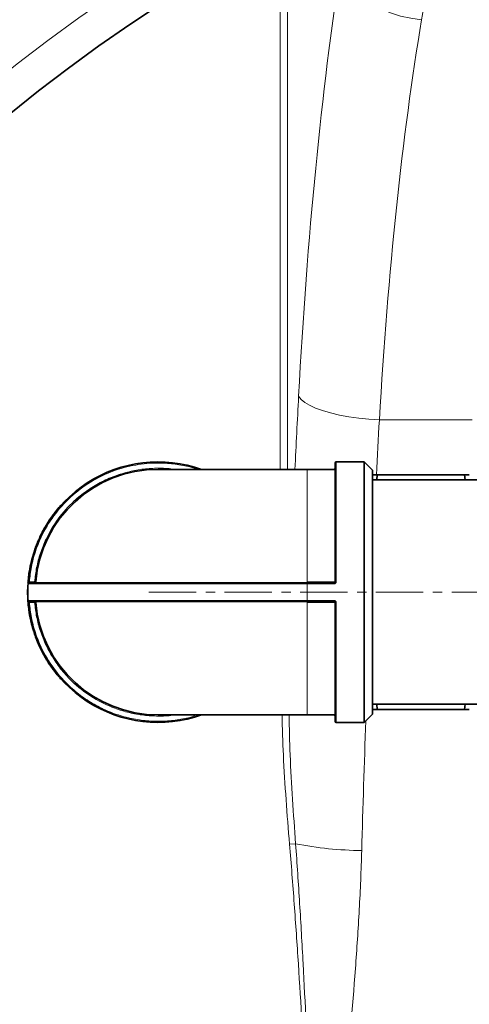
# Model space of a CAD drawing. Units: millimetres. Extents: x 2683 to 8508, y 3563 to 9501.
# Drawn here: x 4958 to 5079, y 4519 to 4784 of the extents above; entities that cross this region are included whole.
import ezdxf

# ---------------------------------------------------------------- set-up
doc = ezdxf.new("R2010")
doc.units = ezdxf.units.MM
doc.linetypes.add('CENTERX2', pattern=[20.32, 12.7, -2.54, 2.54, -2.54])

msp = doc.modelspace()

# ---------------------------------------------------------------- linework, layer by layer
at = {"color": 8, "linetype": 'Continuous', "lineweight": 18}
for p, q in [((5028.4, 4798.44), (5028.4, 4663.06)), ((5030.37, 4663.06), (5030.37, 4798.44)), ((5055.02, 4676.33), (5079.93, 4676.33)), ((5035.66, 4663.06), (5035.66, 4632.83)), ((5043.46, 4665.06), (5043.46, 4632.88)), ((5035.66, 4632.28), (4960.73, 4632.28)), ((4961.07, 4632.86), (4962.48, 4632.86)), ((4962.48, 4632.86), (4962.48, 4632.56)), ((4962.78, 4632.83), (4962.48, 4632.86)), ((5035.66, 4632.83), (5035.66, 4632.56)), ((5035.66, 4632.83), (5042.86, 4632.83)), ((5035.66, 4632.56), (5035.66, 4632.28)), ((5035.66, 4632.28), (5035.66, 4627.84)), ((5042.86, 4632.28), (5035.66, 4632.28)), ((5042.86, 4632.83), (5042.86, 4632.56)), ((5035.66, 4627.84), (4960.73, 4627.84)), ((4962.48, 4627.26), (4961.07, 4627.26)), ((4962.48, 4627.26), (4962.48, 4627.56)), ((4962.48, 4627.26), (4962.78, 4627.28)), ((5042.86, 4627.84), (5035.66, 4627.84)), ((5035.66, 4627.56), (5035.66, 4627.84)), ((5035.66, 4627.56), (5035.66, 4627.28)), ((5042.86, 4627.28), (5035.66, 4627.28)), ((5035.66, 4597.06), (5035.66, 4627.28)), ((5042.86, 4627.56), (5042.86, 4627.28)), ((5043.46, 4595.06), (5043.46, 4627.23)), ((5032.54, 4562.44), (5030.92, 4562.3))]:
    msp.add_line(p, q, dxfattribs=at)
at = {"color": 7, "linetype": 'Continuous', "lineweight": 35}
for p, q in [((5035.66, 4663.06), (4995.66, 4663.06)), ((5042.86, 4663.06), (5035.66, 4663.06)), ((5050.96, 4665.06), (5043.46, 4665.06)), ((5053.16, 4662.86), (5050.96, 4665.06)), ((5050.96, 4595.06), (5050.96, 4665.06)), ((5053.16, 4597.26), (5053.16, 4662.86)), ((5054.3, 4660.21), (5054.46, 4661.56)), ((5054.46, 4661.56), (5077.85, 4661.56)), ((5077.85, 4661.56), (5078.02, 4660.21)), ((5166.66, 4660.21), (5053.16, 4660.21)), ((4969.31, 4653.18), (4969.35, 4653.15)), ((4969.6, 4653.43), (4969.57, 4653.46)), ((4967.17, 4650.47), (4967.21, 4650.44)), ((4967.38, 4650.76), (4967.42, 4650.73)), ((4967.83, 4651.37), (4967.87, 4651.34)), ((4968.55, 4652.28), (4968.59, 4652.25)), ((4965.3, 4647.58), (4965.34, 4647.55)), ((4965.63, 4648.14), (4965.67, 4648.11)), ((4965.81, 4648.43), (4965.85, 4648.4)), ((4966.48, 4649.48), (4966.52, 4649.45)), ((4963.85, 4644.78), (4963.9, 4644.76)), ((4964.47, 4646.05), (4964.52, 4646.03)), ((4962.97, 4642.7), (4963.01, 4642.68)), ((4963.41, 4643.8), (4963.46, 4643.78)), ((4963.58, 4644.18), (4963.63, 4644.16)), ((4962.42, 4641.19), (4962.47, 4641.18)), ((4962.61, 4641.58), (4962.56, 4641.6)), ((4961.16, 4636.28), (4961.32, 4637.09)), ((4961.32, 4637.09), (4961.37, 4637.08)), ((4961.45, 4637.47), (4961.4, 4637.48)), ((4960.81, 4633.8), (4960.96, 4635)), ((4960.96, 4635), (4961.01, 4635)), ((4960.97, 4635.06), (4961.16, 4636.28)), ((4961.02, 4635.05), (4960.97, 4635.06)), ((4961.16, 4636.28), (4961.21, 4636.27)), ((4960.64, 4631.44), (4960.69, 4631.44)), ((4960.7, 4631.82), (4960.65, 4631.82)), ((4960.7, 4632.58), (4960.75, 4632.58)), ((4960.73, 4632.97), (4960.81, 4633.8)), ((4960.78, 4632.97), (4960.73, 4632.97)), ((4960.81, 4633.8), (4960.86, 4633.8)), ((5042.86, 4632.56), (5035.66, 4632.56)), ((4960.67, 4630.74), (4960.62, 4630.74)), ((4960.62, 4629.11), (4960.67, 4629.11)), ((4960.63, 4628.78), (4960.68, 4628.78)), ((4960.64, 4628.62), (4960.63, 4628.78)), ((4960.69, 4628.62), (4960.64, 4628.62)), ((4960.72, 4627.24), (4960.77, 4627.24)), ((4960.85, 4625.97), (4960.9, 4625.97)), ((4960.86, 4625.91), (4960.9, 4625.92)), ((5042.86, 4627.56), (5035.66, 4627.56)), ((4960.9, 4625.53), (4960.95, 4625.54)), ((4961.16, 4624.14), (4961.11, 4624.13)), ((4961.39, 4622.7), (4961.44, 4622.71)), ((4961.47, 4622.32), (4961.52, 4622.34)), ((4961.86, 4620.96), (4961.81, 4620.95)), ((4962.22, 4619.54), (4962.27, 4619.56)), ((4962.39, 4619.2), (4962.34, 4619.18)), ((4962.88, 4617.64), (4962.93, 4617.66)), ((4963, 4617.34), (4963.04, 4617.36)), ((4963.59, 4616.05), (4963.54, 4616.03)), ((4964.15, 4614.7), (4964.2, 4614.72)), ((4964.32, 4614.36), (4964.37, 4614.38)), ((4965.03, 4613.13), (4964.98, 4613.11)), ((4965.72, 4611.84), (4965.76, 4611.87)), ((4965.92, 4611.52), (4965.96, 4611.54)), ((4966.73, 4610.36), (4966.69, 4610.33)), ((4967.54, 4609.14), (4967.58, 4609.17)), ((4967.81, 4608.86), (4967.77, 4608.83)), ((4968.78, 4607.56), (4968.82, 4607.59)), ((4969.28, 4607.05), (4969.24, 4607.02)), ((4969.49, 4606.74), (4969.53, 4606.77)), ((5053.16, 4599.91), (5166.66, 4599.91)), ((5054.46, 4598.56), (5054.3, 4599.91)), ((5078.02, 4599.91), (5077.85, 4598.56)), ((4995.66, 4597.06), (5035.66, 4597.06)), ((5035.66, 4597.06), (5042.86, 4597.06)), ((5050.96, 4595.06), (5053.16, 4597.26)), ((5077.85, 4598.56), (5054.46, 4598.56)), ((5043.46, 4595.06), (5050.96, 4595.06))]:
    msp.add_line(p, q, dxfattribs=at)
at = {"color": 7, "linetype": 'CENTERX2', "lineweight": 18}
msp.add_line((4993.16, 4630.06), (5226.66, 4630.06), dxfattribs=at)
at = {"color": 8, "linetype": 'Continuous', "lineweight": 18, "flags": 128}
for points in [[(5066.36, 4783.92), (5063.51, 4784.29), (5060.71, 4784.91), (5058, 4785.76), (5055.43, 4786.82), (5053.06, 4788.08), (5050.91, 4789.52), (5049.02, 4791.12), (5047.44, 4792.84), (5046.17, 4794.65), (5045.25, 4796.53), (5044.7, 4798.44)], [(5055.02, 4676.33), (5052.23, 4676.52), (5049.48, 4676.81), (5046.82, 4677.19), (5044.29, 4677.66), (5041.94, 4678.22), (5039.8, 4678.85), (5037.91, 4679.54), (5036.29, 4680.28), (5034.98, 4681.06), (5034, 4681.87), (5033.36, 4682.69)]]:
    msp.add_lwpolyline(points, dxfattribs=at)
at = {"color": 7, "linetype": 'Continuous', "lineweight": 35, "flags": 128}
msp.add_lwpolyline([(4960.73, 4632.3), (4960.75, 4632.56), (4960.75, 4632.58)], dxfattribs=at)
at = {"color": 7, "linetype": 'Continuous', "lineweight": 35}
for radius in [480, 470, 421]:
    msp.add_circle((5223.47, 4433.56), radius, dxfattribs=at)
at = {"color": 8, "linetype": 'Continuous', "lineweight": 18}
msp.add_circle((5223.47, 4433.56), 430.29, dxfattribs=at)
at = {"color": 7, "linetype": 'Continuous', "lineweight": 35}
for centre, radius, start, end in [((4995.66, 4630.06), 35, 70.537, 175.3717), ((4995.66, 4630.06), 33, 90, 175.1766), ((5042.86, 4663.36), 0.3, 270, 0), ((5043.46, 4664.76), 0.3, 90, 180), ((4995.66, 4630.06), 35.05, 138.1087, 138.7306), ((4995.66, 4630.06), 35.05, 167.7835, 168.4263), ((4995.66, 4630.06), 35.05, 171.7997, 171.8899), ((4995.66, 4630.06), 35.05, 177.1125, 177.7344), ((4995.66, 4630.06), 35, 176.365, 183.635), ((4995.66, 4630.06), 35.05, 175.2328, 175.8686), ((4961.03, 4632.26), 0.3, 90, 176.365), ((4962.48, 4632.86), 0.3, 270, 355.1766), ((4995.66, 4630.06), 35.05, 178.8894, 181.5548), ((4995.66, 4630.06), 35.05, 183.5719, 186.7968), ((4961.03, 4627.86), 0.3, 183.635, 270), ((4995.66, 4630.06), 35, 184.6283, 289.463), ((4962.48, 4627.26), 0.3, 4.8234, 90), ((4995.66, 4630.06), 33, 184.8234, 270), ((4995.66, 4630.06), 35.05, 198.0804, 200.7458), ((4995.66, 4630.06), 35.05, 217.2713, 219.9367), ((4995.66, 4630.06), 35.05, 221.0917, 221.7136), ((5042.86, 4596.76), 0.3, 0, 90), ((5043.46, 4595.36), 0.3, 180, 270)]:
    msp.add_arc(centre, radius, start, end, dxfattribs=at)
at = {"color": 8, "linetype": 'Continuous', "lineweight": 18}
for centre, radius, start, end in [((5042.93, 4633.74), 0.914, 265.3261, 284.2866), ((5042.93, 4626.37), 0.914, 75.7134, 94.6739), ((5051.34, 4657.81), 97.21, 258.8446, 269.377)]:
    msp.add_arc(centre, radius, start, end, dxfattribs=at)
for centre, major_axis, ratio, start_param, end_param in [((5086.02, 4592.52), (0, 312), 0.176327, 0.849956, 1.277602), ((5107.69, 4592.52), (0, 290), 0.189704, 0.849956, 1.277602), ((5178.87, 4433.56), (0, 862), 0.176327, 1.277602, 1.301305), ((5200.53, 4433.56), (0, 840), 0.180945, 1.277602, 1.295915), ((5200.53, 4433.56), (0, 840), 0.180945, 1.376808, 1.418968)]:
    msp.add_ellipse(centre, major_axis=major_axis, ratio=ratio, start_param=start_param, end_param=end_param, dxfattribs=at)
for points, knots in [([(5066.36, 4783.92), (5066.97, 4787.6), (5067.48, 4791.19), (5067.82, 4796.46), (5067.87, 4798.19), (5067.8, 4801.63), (5067.69, 4803.32), (5067.52, 4805)], [0, 0, 0, 0, 0.5, 0.5, 0.75, 0.75, 1, 1, 1, 1]), ([(4961.07, 4632.86), (4961.23, 4634.2), (4961.54, 4636.92), (4962.62, 4640.94), (4964.47, 4645.61), (4967.49, 4650.69), (4971.98, 4655.73), (4977.37, 4659.8), (4983.32, 4662.71), (4989.48, 4664.39), (4994.99, 4664.88), (4999.74, 4664.59), (5003.27, 4664.01), (5005.39, 4663.32), (5006.18, 4663.06)], [0, 0, 0, 0, 0.06483, 0.131464, 0.199774, 0.305998, 0.41423, 0.522462, 0.628686, 0.731108, 0.82831, 0.893142, 0.959773, 1, 1, 1, 1]), ([(4962.48, 4632.86), (4962.63, 4634.14), (4962.94, 4636.74), (4963.99, 4640.59), (4965.77, 4645.06), (4968.67, 4649.92), (4972.5, 4654.19), (4976.41, 4657.35), (4980.07, 4659.59), (4983.9, 4661.31), (4987.83, 4662.51), (4991.75, 4663.22), (4995.65, 4663.41), (4998.39, 4663.34), (4999.8, 4663.09), (4999.95, 4663.06)], [0, 0, 0, 0, 0.071996, 0.145985, 0.22184, 0.339763, 0.459904, 0.540037, 0.619515, 0.698175, 0.774021, 0.848012, 0.920015, 0.992009, 1, 1, 1, 1]), ([(5043.46, 4632.88), (5043.45, 4632.8), (5043.43, 4632.65), (5043.29, 4632.45), (5043.09, 4632.31), (5042.94, 4632.29), (5042.86, 4632.28)], [0, 0, 0, 0, 0.251185, 0.501434, 0.75086, 1, 1, 1, 1]), ([(4961.07, 4627.26), (4961.23, 4625.92), (4961.54, 4623.2), (4962.62, 4619.18), (4964.47, 4614.51), (4967.49, 4609.43), (4971.48, 4604.95), (4975.57, 4601.65), (4979.38, 4599.31), (4983.38, 4597.51), (4987.48, 4596.25), (4991.58, 4595.52), (4995.66, 4595.28), (4999.74, 4595.53), (5003.27, 4596.1), (5005.39, 4596.8), (5006.18, 4597.06)], [0, 0, 0, 0, 0.064805, 0.131412, 0.199707, 0.305895, 0.414091, 0.486256, 0.557829, 0.628661, 0.696948, 0.763557, 0.828368, 0.893171, 0.95978, 1, 1, 1, 1]), ([(4999.95, 4597.06), (4999.81, 4597.03), (4998.4, 4596.77), (4995.65, 4596.71), (4991.75, 4596.9), (4987.83, 4597.61), (4983.23, 4599.02), (4978.14, 4601.5), (4973.56, 4604.95), (4970.08, 4608.59), (4967.55, 4612.04), (4965.51, 4615.72), (4963.99, 4619.53), (4962.94, 4623.38), (4962.63, 4625.98), (4962.48, 4627.26)], [0, 0, 0, 0, 0.007986, 0.079989, 0.151982, 0.225973, 0.301828, 0.41975, 0.539891, 0.620023, 0.699502, 0.778161, 0.854007, 0.928, 1, 1, 1, 1]), ([(5042.86, 4627.84), (5042.94, 4627.83), (5043.09, 4627.81), (5043.29, 4627.67), (5043.43, 4627.47), (5043.45, 4627.31), (5043.46, 4627.23)], [0, 0, 0, 0, 0.249144, 0.498574, 0.74882, 1, 1, 1, 1]), ([(5028.9, 4597.06), (5029, 4593.46), (5029.33, 4581.86), (5030.27, 4570.29), (5030.92, 4562.3)], [0, 0, 0, 0, 0.30986, 1, 1, 1, 1]), ([(5032.54, 4562.44), (5031.96, 4570.4), (5031.13, 4581.93), (5030.85, 4593.48), (5030.77, 4597.06)], [0, 0, 0, 0, 0.690517, 1, 1, 1, 1]), ([(5032.54, 4562.44), (5032.94, 4557.08), (5033.3, 4551.71), (5033.96, 4540.98), (5034.27, 4535.61), (5035.12, 4519.51), (5035.61, 4508.77), (5036.52, 4487.28), (5036.93, 4476.54), (5037.72, 4455.05), (5038.09, 4444.31), (5038.47, 4433.56)], [0, 0, 0, 0, 0.125, 0.125, 0.25, 0.25, 0.5, 0.5, 0.75, 0.75, 1, 1, 1, 1]), ([(5030.92, 4562.3), (5031.37, 4556.95), (5031.79, 4551.59), (5032.57, 4540.87), (5032.93, 4535.51), (5033.97, 4519.42), (5034.59, 4508.69), (5035.78, 4487.23), (5036.33, 4476.5), (5037.42, 4455.03), (5037.94, 4444.29), (5038.47, 4433.56)], [0, 0, 0, 0, 0.125, 0.125, 0.25, 0.25, 0.5, 0.5, 0.75, 0.75, 1, 1, 1, 1]), ([(5050.29, 4560.61), (5050.14, 4555.32), (5049.91, 4550.03), (5049.34, 4539.45), (5048.99, 4534.16), (5047.81, 4518.28), (5046.84, 4507.7), (5044.69, 4486.53), (5043.5, 4475.95), (5041.65, 4460.06), (5041.02, 4454.77), (5039.75, 4444.17), (5039.11, 4438.87), (5038.47, 4433.56)], [0, 0, 0, 0, 0.125, 0.125, 0.25, 0.25, 0.5, 0.5, 0.75, 0.75, 0.875, 0.875, 1, 1, 1, 1])]:
    msp.add_open_spline(points, degree=3, knots=knots, dxfattribs=at)
at = {"color": 7, "linetype": 'Continuous', "lineweight": 35}
for points, knots in [([(5043.16, 4664.76), (5043.16, 4664.71), (5043.16, 4664.62), (5043.16, 4663.86), (5043.16, 4662.4), (5043.16, 4659.8), (5043.16, 4656.18), (5043.16, 4652.38), (5043.16, 4648.77), (5043.16, 4644.92), (5043.16, 4640.94), (5043.16, 4636.92), (5043.16, 4634.2), (5043.16, 4632.86)], [0, 0, 0, 0, 0.07823, 0.15864, 0.241084, 0.369274, 0.499888, 0.587005, 0.673408, 0.758916, 0.841351, 0.921763, 1, 1, 1, 1]), ([(5054.46, 4661.56), (5054.09, 4661.56), (5053.35, 4661.56), (5053.22, 4661.56), (5053.16, 4661.56)], [0, 0, 0, 0, 0.498963, 1, 1, 1, 1]), ([(5079.16, 4661.56), (5079.09, 4661.56), (5078.97, 4661.56), (5078.22, 4661.56), (5077.85, 4661.56)], [0, 0, 0, 0, 0.498791, 1, 1, 1, 1]), ([(4968.55, 4652.28), (4968.57, 4652.31), (4968.68, 4652.44), (4968.88, 4652.67), (4969.12, 4652.96), (4969.25, 4653.1), (4969.31, 4653.18)], [0, 0, 0, 0, 0.073493, 0.371373, 0.668668, 1, 1, 1, 1]), ([(4966.48, 4649.48), (4966.5, 4649.51), (4966.59, 4649.65), (4966.77, 4649.9), (4966.99, 4650.23), (4967.11, 4650.39), (4967.17, 4650.47)], [0, 0, 0, 0, 0.0735, 0.369852, 0.6669027, 1, 1, 1, 1]), ([(4967.17, 4650.47), (4967.18, 4650.49), (4967.24, 4650.57), (4967.31, 4650.67), (4967.37, 4650.75), (4967.37, 4650.76), (4967.38, 4650.76)], [0, 0, 0, 0, 0.091732, 0.461777, 0.645604, 1, 1, 1, 1]), ([(4967.83, 4651.37), (4967.83, 4651.37), (4967.83, 4651.37), (4967.84, 4651.38), (4967.87, 4651.42), (4967.91, 4651.47), (4968.01, 4651.6), (4968.16, 4651.79), (4968.33, 4652), (4968.45, 4652.16), (4968.54, 4652.26), (4968.55, 4652.28)], [0, 0, 0, 0, 0.045504, 0.22773, 0.318837, 0.410094, 0.573378, 0.731047, 0.812719, 0.973477, 1, 1, 1, 1]), ([(4964.47, 4646.05), (4964.49, 4646.08), (4964.56, 4646.23), (4964.73, 4646.55), (4964.92, 4646.9), (4965.1, 4647.22), (4965.23, 4647.45), (4965.29, 4647.57), (4965.3, 4647.57), (4965.3, 4647.58)], [0, 0, 0, 0, 0.038204, 0.191914, 0.409994, 0.519132, 0.71807, 0.917657, 1, 1, 1, 1]), ([(4965.63, 4648.14), (4965.63, 4648.14), (4965.63, 4648.14), (4965.65, 4648.17), (4965.7, 4648.26), (4965.77, 4648.36), (4965.81, 4648.43)], [0, 0, 0, 0, 0.088334, 0.443455, 0.620401, 1, 1, 1, 1]), ([(4965.81, 4648.43), (4965.82, 4648.44), (4965.87, 4648.54), (4965.99, 4648.73), (4966.21, 4649.07), (4966.38, 4649.33), (4966.48, 4649.48)], [0, 0, 0, 0, 0.070253, 0.353627, 0.637725, 1, 1, 1, 1]), ([(4963.85, 4644.78), (4963.86, 4644.8), (4963.88, 4644.84), (4963.94, 4644.98), (4964.05, 4645.21), (4964.19, 4645.49), (4964.33, 4645.77), (4964.42, 4645.96), (4964.47, 4646.05)], [0, 0, 0, 0, 0.061315, 0.184381, 0.432833, 0.616534, 0.805493, 1, 1, 1, 1]), ([(4962.56, 4641.6), (4962.57, 4641.62), (4962.61, 4641.73), (4962.69, 4641.97), (4962.83, 4642.33), (4962.92, 4642.58), (4962.97, 4642.7)], [0, 0, 0, 0, 0.077321, 0.389504, 0.702083, 1, 1, 1, 1]), ([(4962.97, 4642.7), (4962.98, 4642.73), (4963.04, 4642.89), (4963.16, 4643.18), (4963.3, 4643.53), (4963.38, 4643.71), (4963.41, 4643.8)], [0, 0, 0, 0, 0.07706, 0.387954, 0.699296, 1, 1, 1, 1]), ([(4963.41, 4643.8), (4963.42, 4643.82), (4963.46, 4643.92), (4963.52, 4644.04), (4963.57, 4644.16), (4963.58, 4644.17), (4963.58, 4644.18)], [0, 0, 0, 0, 0.084, 0.422904, 0.591256, 1, 1, 1, 1]), ([(4962.42, 4641.19), (4962.43, 4641.2), (4962.43, 4641.2), (4962.44, 4641.24), (4962.48, 4641.37), (4962.53, 4641.51), (4962.56, 4641.6)], [0, 0, 0, 0, 0.083808, 0.421814, 0.634933, 1, 1, 1, 1]), ([(4960.73, 4632.28), (4960.73, 4632.29), (4960.73, 4632.31), (4960.74, 4632.45), (4960.75, 4632.65), (4960.77, 4632.8), (4960.77, 4632.88)], [0, 0, 0, 0, 0.249144, 0.498574, 0.74882, 1, 1, 1, 1]), ([(5035.66, 4632.56), (5033.38, 4632.56), (5028.83, 4632.56), (5021.95, 4632.56), (5015.03, 4632.56), (5008.1, 4632.56), (5001.29, 4632.56), (4994.73, 4632.56), (4988.53, 4632.56), (4982.79, 4632.56), (4977.63, 4632.56), (4973.1, 4632.56), (4969.27, 4632.56), (4966.17, 4632.56), (4963.81, 4632.56), (4962.19, 4632.56), (4961.21, 4632.56), (4961.09, 4632.56), (4961.03, 4632.56)], [0, 0, 0, 0, 0.05825, 0.116497, 0.177469, 0.239988, 0.303803, 0.368625, 0.434138, 0.5, 0.565863, 0.631375, 0.696197, 0.760012, 0.822531, 0.883503, 0.941753, 1, 1, 1, 1]), ([(5042.86, 4632.56), (5042.89, 4632.56), (5042.97, 4632.57), (5043.05, 4632.62), (5043.1, 4632.68), (5043.13, 4632.73), (5043.15, 4632.79), (5043.16, 4632.84), (5043.16, 4632.86)], [0, 0, 0, 0, 0.223036, 0.46331, 0.590672, 0.722549, 0.858979, 1, 1, 1, 1]), ([(4960.72, 4627.24), (4960.72, 4627.27), (4960.71, 4627.44), (4960.69, 4627.68), (4960.67, 4627.92), (4960.66, 4628.15), (4960.65, 4628.34), (4960.64, 4628.49), (4960.64, 4628.59), (4960.64, 4628.61), (4960.64, 4628.62)], [0, 0, 0, 0, 0.04598, 0.232165, 0.324421, 0.416657, 0.60247, 0.709452, 0.816072, 1, 1, 1, 1]), ([(4960.85, 4625.97), (4960.85, 4625.97), (4960.85, 4625.97), (4960.84, 4626), (4960.83, 4626.11), (4960.81, 4626.27), (4960.79, 4626.45), (4960.77, 4626.68), (4960.75, 4626.97), (4960.73, 4627.13), (4960.72, 4627.24)], [0, 0, 0, 0, 0.050983, 0.151004, 0.350616, 0.450718, 0.5508, 0.747729, 0.842635, 1, 1, 1, 1]), ([(4960.77, 4627.23), (4960.77, 4627.31), (4960.75, 4627.47), (4960.74, 4627.67), (4960.73, 4627.81), (4960.73, 4627.83), (4960.73, 4627.84)], [0, 0, 0, 0, 0.251185, 0.501434, 0.75086, 1, 1, 1, 1]), ([(5035.66, 4627.56), (5033.38, 4627.56), (5028.83, 4627.56), (5021.95, 4627.56), (5015.03, 4627.56), (5008.1, 4627.56), (5001.29, 4627.56), (4994.73, 4627.56), (4988.53, 4627.56), (4982.79, 4627.56), (4977.63, 4627.56), (4973.1, 4627.56), (4969.27, 4627.56), (4966.17, 4627.56), (4963.81, 4627.56), (4962.19, 4627.56), (4961.21, 4627.56), (4961.09, 4627.56), (4961.03, 4627.56)], [0, 0, 0, 0, 0.0582474, 0.1164971, 0.1774686, 0.2399878, 0.3038027, 0.3686253, 0.4341375, 0.5, 0.5658625, 0.6313747, 0.6961973, 0.7600122, 0.8225314, 0.8835029, 0.9417503, 1, 1, 1, 1]), ([(5042.86, 4627.56), (5042.89, 4627.56), (5042.97, 4627.55), (5043.05, 4627.5), (5043.1, 4627.44), (5043.13, 4627.39), (5043.15, 4627.32), (5043.16, 4627.28), (5043.16, 4627.26)], [0, 0, 0, 0, 0.223035, 0.4633089, 0.5906711, 0.7225475, 0.8589784, 1, 1, 1, 1]), ([(5043.16, 4627.26), (5043.16, 4625.92), (5043.16, 4623.2), (5043.16, 4619.18), (5043.16, 4614.51), (5043.16, 4609.43), (5043.16, 4604.95), (5043.16, 4601.65), (5043.16, 4599.31), (5043.16, 4597.51), (5043.16, 4596.25), (5043.16, 4595.5), (5043.16, 4595.4), (5043.16, 4595.36)], [0, 0, 0, 0, 0.078232, 0.15864, 0.241084, 0.369274, 0.499888, 0.587005, 0.673408, 0.758916, 0.841351, 0.921761, 1, 1, 1, 1]), ([(4961.11, 4624.13), (4961.11, 4624.17), (4961.08, 4624.33), (4961.03, 4624.61), (4960.98, 4624.96), (4960.95, 4625.19), (4960.92, 4625.36), (4960.91, 4625.46), (4960.9, 4625.52), (4960.9, 4625.53), (4960.9, 4625.53)], [0, 0, 0, 0, 0.034093, 0.165661, 0.297043, 0.440165, 0.542465, 0.678204, 0.813557, 1, 1, 1, 1]), ([(4961.39, 4622.7), (4961.39, 4622.7), (4961.39, 4622.7), (4961.39, 4622.72), (4961.36, 4622.83), (4961.31, 4623.08), (4961.26, 4623.35), (4961.19, 4623.67), (4961.14, 4623.98), (4961.11, 4624.13)], [0, 0, 0, 0, 0.033893, 0.169531, 0.442955, 0.62014, 0.693407, 0.841193, 1, 1, 1, 1]), ([(4961.81, 4620.95), (4961.81, 4620.98), (4961.76, 4621.14), (4961.69, 4621.42), (4961.61, 4621.76), (4961.55, 4621.99), (4961.51, 4622.16), (4961.49, 4622.26), (4961.48, 4622.31), (4961.47, 4622.32), (4961.47, 4622.32)], [0, 0, 0, 0, 0.034093, 0.165661, 0.297043, 0.440165, 0.542465, 0.678204, 0.813557, 1, 1, 1, 1]), ([(4962.22, 4619.54), (4962.22, 4619.54), (4962.22, 4619.55), (4962.22, 4619.56), (4962.18, 4619.67), (4962.11, 4619.92), (4962.03, 4620.18), (4961.94, 4620.5), (4961.86, 4620.8), (4961.81, 4620.95)], [0, 0, 0, 0, 0.033893, 0.169531, 0.442955, 0.62014, 0.693407, 0.841193, 1, 1, 1, 1]), ([(4963.54, 4616.03), (4963.53, 4616.06), (4963.46, 4616.21), (4963.35, 4616.48), (4963.21, 4616.8), (4963.12, 4617.02), (4963.06, 4617.18), (4963.02, 4617.27), (4963, 4617.33), (4963, 4617.34), (4963, 4617.34)], [0, 0, 0, 0, 0.034093, 0.165661, 0.297043, 0.440165, 0.542465, 0.678204, 0.813557, 1, 1, 1, 1]), ([(4964.15, 4614.7), (4964.15, 4614.7), (4964.15, 4614.7), (4964.14, 4614.72), (4964.09, 4614.82), (4963.98, 4615.06), (4963.87, 4615.3), (4963.73, 4615.6), (4963.6, 4615.88), (4963.54, 4616.03)], [0, 0, 0, 0, 0.033893, 0.169531, 0.442955, 0.62014, 0.693407, 0.841193, 1, 1, 1, 1]), ([(4964.98, 4613.11), (4964.97, 4613.14), (4964.89, 4613.28), (4964.75, 4613.53), (4964.59, 4613.84), (4964.48, 4614.05), (4964.4, 4614.21), (4964.35, 4614.3), (4964.33, 4614.35), (4964.32, 4614.36), (4964.32, 4614.36)], [0, 0, 0, 0, 0.034093, 0.165661, 0.297043, 0.440165, 0.542465, 0.678204, 0.813557, 1, 1, 1, 1]), ([(4965.72, 4611.84), (4965.72, 4611.84), (4965.71, 4611.84), (4965.71, 4611.86), (4965.65, 4611.95), (4965.51, 4612.18), (4965.37, 4612.41), (4965.21, 4612.7), (4965.06, 4612.97), (4964.98, 4613.11)], [0, 0, 0, 0, 0.0338931, 0.1695311, 0.4429545, 0.6201398, 0.6934074, 0.8411927, 1, 1, 1, 1]), ([(4966.69, 4610.33), (4966.67, 4610.36), (4966.58, 4610.49), (4966.42, 4610.73), (4966.23, 4611.02), (4966.1, 4611.23), (4966.01, 4611.37), (4965.95, 4611.46), (4965.92, 4611.51), (4965.92, 4611.51), (4965.92, 4611.52)], [0, 0, 0, 0, 0.034093, 0.165661, 0.297043, 0.440165, 0.542465, 0.678204, 0.813557, 1, 1, 1, 1]), ([(4967.54, 4609.14), (4967.54, 4609.14), (4967.54, 4609.14), (4967.53, 4609.15), (4967.46, 4609.24), (4967.3, 4609.46), (4967.14, 4609.68), (4966.95, 4609.95), (4966.78, 4610.2), (4966.69, 4610.33)], [0, 0, 0, 0, 0.033893, 0.169531, 0.442955, 0.62014, 0.693407, 0.841193, 1, 1, 1, 1]), ([(5053.16, 4598.56), (5053.22, 4598.56), (5053.35, 4598.56), (5054.09, 4598.56), (5054.46, 4598.56)], [0, 0, 0, 0, 0.498791, 1, 1, 1, 1]), ([(5077.85, 4598.56), (5078.22, 4598.56), (5078.97, 4598.56), (5079.09, 4598.56), (5079.16, 4598.56)], [0, 0, 0, 0, 0.498963, 1, 1, 1, 1])]:
    msp.add_open_spline(points, degree=3, knots=knots, dxfattribs=at)
at = {"color": 8, "linetype": 'Continuous', "lineweight": 18}
for points in [[(4960.77, 4632.88), (4960.78, 4632.88), (4960.79, 4632.88), (4960.86, 4632.88), (4960.95, 4632.87), (4961.03, 4632.86), (4961.07, 4632.86)], [(5042.86, 4632.28), (5042.86, 4632.32), (5042.86, 4632.39), (5042.86, 4632.48), (5042.86, 4632.55), (5042.86, 4632.56), (5042.86, 4632.56)], [(5043.16, 4632.86), (5043.16, 4632.86), (5043.17, 4632.87), (5043.24, 4632.88), (5043.34, 4632.88), (5043.42, 4632.88), (5043.46, 4632.88)], [(4961.07, 4627.26), (4961.03, 4627.26), (4960.95, 4627.25), (4960.86, 4627.24), (4960.79, 4627.24), (4960.78, 4627.24), (4960.77, 4627.23)], [(5042.86, 4627.56), (5042.86, 4627.56), (5042.86, 4627.57), (5042.86, 4627.64), (5042.86, 4627.73), (5042.86, 4627.8), (5042.86, 4627.84)], [(5043.46, 4627.23), (5043.42, 4627.24), (5043.34, 4627.24), (5043.24, 4627.24), (5043.17, 4627.25), (5043.16, 4627.26), (5043.16, 4627.26)]]:
    msp.add_open_spline(points, degree=3, dxfattribs=at)

doc.saveas('drawing.dxf')
